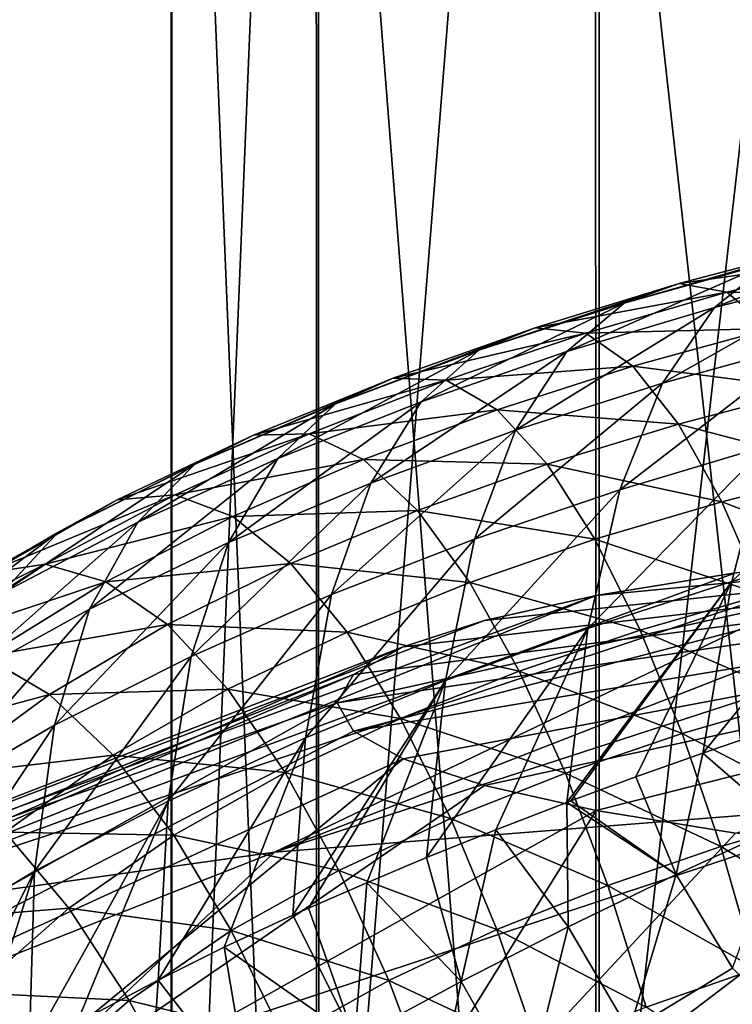
# Model space of a CAD drawing. Units: millimetres. Extents: x -110 to 111, y -283 to 1265.
# Drawn here: x -9 to -5, y -76 to -72 of the extents above; entities that cross this region are included whole.
import ezdxf

# ---------------------------------------------------------------- set-up
doc = ezdxf.new("R2010")
doc.units = ezdxf.units.MM
doc.header["$LTSCALE"] = 21.359881
for name, color, linetype in [('528', 7, 'CONTINUOUS'), ('695', 7, 'CONTINUOUS'), ('699', 7, 'CONTINUOUS'), ('709', 7, 'CONTINUOUS'), ('710', 7, 'CONTINUOUS'), ('711', 7, 'CONTINUOUS'), ('714', 7, 'CONTINUOUS'), ('715', 7, 'CONTINUOUS')]:
    doc.layers.add(name, color=color, linetype=linetype)

msp = doc.modelspace()

# ---------------------------------------------------------------- linework, layer by layer
at = {"layer": '528', "linetype": 'Continuous'}
for points in [[(-6.0355, -77.8825, -32.344), (-6.0374, -63.6086, -20.5004), (-4.3111, -62.8021, -21.7595), (-6.0355, -77.8825, -32.344)], [(-4.3097, -77.0293, -33.5726), (-6.0355, -77.8825, -32.344), (-4.3111, -62.8021, -21.7595), (-4.3097, -77.0293, -33.5726)], [(-7.2714, -78.9859, -30.7686), (-7.2737, -64.6489, -18.8834), (-6.0374, -63.6086, -20.5004), (-7.2714, -78.9859, -30.7686)], [(-6.0355, -77.8825, -32.344), (-7.2714, -78.9859, -30.7686), (-6.0374, -63.6086, -20.5004), (-6.0355, -77.8825, -32.344)], [(-7.9169, -80.2519, -28.976), (-7.9196, -65.8393, -17.0402), (-7.2737, -64.6489, -18.8834), (-7.9169, -80.2519, -28.976)], [(-7.2714, -78.9859, -30.7686), (-7.9169, -80.2519, -28.976), (-7.2737, -64.6489, -18.8834), (-7.2714, -78.9859, -30.7686)], [(-7.9199, -81.578, -27.112), (-7.9226, -67.0828, -15.1204), (-7.9196, -65.8393, -17.0402), (-7.9199, -81.578, -27.112)], [(-7.9169, -80.2519, -28.976), (-7.9199, -81.578, -27.112), (-7.9196, -65.8393, -17.0402), (-7.9169, -80.2519, -28.976)], [(-7.2799, -82.8556, -25.327), (-7.2825, -68.2777, -13.2792), (-7.9226, -67.0828, -15.1204), (-7.2799, -82.8556, -25.327)], [(-7.9199, -81.578, -27.112), (-7.2799, -82.8556, -25.327), (-7.9226, -67.0828, -15.1204), (-7.9199, -81.578, -27.112)], [(-6.049, -83.979, -23.7642), (-6.0512, -69.326, -11.6651), (-7.2825, -68.2777, -13.2792), (-6.049, -83.979, -23.7642)], [(-7.2799, -82.8556, -25.327), (-6.049, -83.979, -23.7642), (-7.2825, -68.2777, -13.2792), (-7.2799, -82.8556, -25.327)], [(-4.3271, -84.855, -22.5489), (-4.3286, -70.142, -10.4086), (-6.0512, -69.326, -11.6651), (-4.3271, -84.855, -22.5489)], [(-6.049, -83.979, -23.7642), (-4.3271, -84.855, -22.5489), (-6.0512, -69.326, -11.6651), (-6.049, -83.979, -23.7642)]]:
    msp.add_3dface(points, dxfattribs=at)
at = {"layer": '695', "linetype": 'Continuous'}
for points in [[(-5.2761, -72.9726, 74.977), (-5.5273, -73.1743, 77.3045), (-4.6204, -72.8151, 75.0349), (-5.2761, -72.9726, 74.977)], [(-4.6204, -72.8151, 75.0349), (-5.5273, -73.1743, 77.3045), (-4.8693, -73.0058, 77.3587), (-4.6204, -72.8151, 75.0349)], [(-5.6823, -73.0687, 72.6091), (-5.9252, -73.1545, 74.9167), (-5.0403, -72.8989, 72.6688), (-5.6823, -73.0687, 72.6091)], [(-5.0403, -72.8989, 72.6688), (-5.9252, -73.1545, 74.9167), (-5.2761, -72.9726, 74.977), (-5.0403, -72.8989, 72.6688)], [(-4.8434, -72.9493, 70.3814), (-5.6823, -73.0687, 72.6091), (-5.0403, -72.8989, 72.6688), (-4.8434, -72.9493, 70.3814)], [(-5.9252, -73.1545, 74.9167), (-6.1779, -73.3683, 77.247), (-5.2761, -72.9726, 74.977), (-5.9252, -73.1545, 74.9167)], [(-5.2761, -72.9726, 74.977), (-6.1779, -73.3683, 77.247), (-5.5273, -73.1743, 77.3045), (-5.2761, -72.9726, 74.977)], [(-5.4722, -73.1068, 70.3264), (-5.6823, -73.0687, 72.6091), (-4.8434, -72.9493, 70.3814), (-5.4722, -73.1068, 70.3264)], [(-4.6709, -73.1214, 68.0973), (-5.4722, -73.1068, 70.3264), (-4.8434, -72.9493, 70.3814), (-4.6709, -73.1214, 68.0973)], [(-5.5273, -73.1743, 77.3045), (-5.7563, -73.5081, 79.6281), (-4.8693, -73.0058, 77.3587), (-5.5273, -73.1743, 77.3045)], [(-4.8693, -73.0058, 77.3587), (-5.7563, -73.5081, 79.6281), (-5.1006, -73.3275, 79.6787), (-4.8693, -73.0058, 77.3587)], [(-6.3173, -73.2633, 72.5475), (-6.5663, -73.3624, 74.8537), (-5.6823, -73.0687, 72.6091), (-6.3173, -73.2633, 72.5475)], [(-5.6823, -73.0687, 72.6091), (-6.5663, -73.3624, 74.8537), (-5.9252, -73.1545, 74.9167), (-5.6823, -73.0687, 72.6091)], [(-5.4722, -73.1068, 70.3264), (-6.3173, -73.2633, 72.5475), (-5.6823, -73.0687, 72.6091), (-5.4722, -73.1068, 70.3264)], [(-6.0946, -73.2878, 70.27), (-6.3173, -73.2633, 72.5475), (-5.4722, -73.1068, 70.3264), (-6.0946, -73.2878, 70.27)], [(-5.2816, -73.2662, 68.0468), (-6.0946, -73.2878, 70.27), (-5.4722, -73.1068, 70.3264), (-5.2816, -73.2662, 68.0468)], [(-5.2816, -73.2662, 68.0468), (-5.4722, -73.1068, 70.3264), (-4.6709, -73.1214, 68.0973), (-5.2816, -73.2662, 68.0468)], [(-6.5663, -73.3624, 74.8537), (-6.8196, -73.5894, 77.186), (-5.9252, -73.1545, 74.9167), (-6.5663, -73.3624, 74.8537)], [(-5.9252, -73.1545, 74.9167), (-6.8196, -73.5894, 77.186), (-6.1779, -73.3683, 77.247), (-5.9252, -73.1545, 74.9167)], [(-6.1779, -73.3683, 77.247), (-6.4039, -73.7145, 79.5732), (-5.5273, -73.1743, 77.3045), (-6.1779, -73.3683, 77.247)], [(-5.5273, -73.1743, 77.3045), (-6.4039, -73.7145, 79.5732), (-5.7563, -73.5081, 79.6281), (-5.5273, -73.1743, 77.3045)], [(-6.9435, -73.485, 72.4838), (-7.1978, -73.5984, 74.7879), (-6.3173, -73.2633, 72.5475), (-6.9435, -73.485, 72.4838)], [(-6.3173, -73.2633, 72.5475), (-7.1978, -73.5984, 74.7879), (-6.5663, -73.3624, 74.8537), (-6.3173, -73.2633, 72.5475)], [(-6.0946, -73.2878, 70.27), (-6.9435, -73.485, 72.4838), (-6.3173, -73.2633, 72.5475), (-6.0946, -73.2878, 70.27)], [(-6.7093, -73.4949, 70.2121), (-6.9435, -73.485, 72.4838), (-6.0946, -73.2878, 70.27), (-6.7093, -73.4949, 70.2121)], [(-5.8867, -73.4332, 67.9953), (-6.7093, -73.4949, 70.2121), (-6.0946, -73.2878, 70.27), (-5.8867, -73.4332, 67.9953)], [(-5.8867, -73.4332, 67.9953), (-6.0946, -73.2878, 70.27), (-5.2816, -73.2662, 68.0468), (-5.8867, -73.4332, 67.9953)], [(-5.1015, -73.5342, 65.7665), (-5.8867, -73.4332, 67.9953), (-5.2816, -73.2662, 68.0468), (-5.1015, -73.5342, 65.7665)], [(-5.7563, -73.5081, 79.6281), (-5.9447, -73.9771, 81.9092), (-5.1006, -73.3275, 79.6787), (-5.7563, -73.5081, 79.6281)], [(-5.1006, -73.3275, 79.6787), (-5.9447, -73.9771, 81.9092), (-5.2965, -73.7837, 81.9609), (-5.1006, -73.3275, 79.6787)], [(-7.1978, -73.5984, 74.7879), (-7.4507, -73.8393, 77.1211), (-6.5663, -73.3624, 74.8537), (-7.1978, -73.5984, 74.7879)], [(-6.5663, -73.3624, 74.8537), (-7.4507, -73.8393, 77.1211), (-6.8196, -73.5894, 77.186), (-6.5663, -73.3624, 74.8537)], [(-6.8196, -73.5894, 77.186), (-7.042, -73.948, 79.5137), (-6.1779, -73.3683, 77.247), (-6.8196, -73.5894, 77.186)], [(-6.1779, -73.3683, 77.247), (-7.042, -73.948, 79.5137), (-6.4039, -73.7145, 79.5732), (-6.1779, -73.3683, 77.247)], [(-6.4848, -73.6251, 67.9429), (-6.7093, -73.4949, 70.2121), (-5.8867, -73.4332, 67.9953), (-6.4848, -73.6251, 67.9429)], [(-5.6863, -73.6879, 65.7187), (-6.4848, -73.6251, 67.9429), (-5.8867, -73.4332, 67.9953), (-5.6863, -73.6879, 65.7187)], [(-5.6863, -73.6879, 65.7187), (-5.8867, -73.4332, 67.9953), (-5.1015, -73.5342, 65.7665), (-5.6863, -73.6879, 65.7187)], [(-7.5587, -73.7368, 72.4181), (-7.8171, -73.8652, 74.7192), (-6.9435, -73.485, 72.4838), (-7.5587, -73.7368, 72.4181)], [(-6.9435, -73.485, 72.4838), (-7.8171, -73.8652, 74.7192), (-7.1978, -73.5984, 74.7879), (-6.9435, -73.485, 72.4838)], [(-6.7093, -73.4949, 70.2121), (-7.5587, -73.7368, 72.4181), (-6.9435, -73.485, 72.4838), (-6.7093, -73.4949, 70.2121)], [(-7.3139, -73.731, 70.1527), (-7.5587, -73.7368, 72.4181), (-6.7093, -73.4949, 70.2121), (-7.3139, -73.731, 70.1527)], [(-6.4848, -73.6251, 67.9429), (-7.3139, -73.731, 70.1527), (-6.7093, -73.4949, 70.2121), (-6.4848, -73.6251, 67.9429)], [(-6.4039, -73.7145, 79.5732), (-6.5847, -74.1953, 81.8525), (-5.7563, -73.5081, 79.6281), (-6.4039, -73.7145, 79.5732)], [(-5.7563, -73.5081, 79.6281), (-6.5847, -74.1953, 81.8525), (-5.9447, -73.9771, 81.9092), (-5.7563, -73.5081, 79.6281)], [(-4.9312, -73.887, 63.5036), (-5.6863, -73.6879, 65.7187), (-5.1015, -73.5342, 65.7665), (-4.9312, -73.887, 63.5036)], [(-7.8171, -73.8652, 74.7192), (-8.0687, -74.1202, 77.0519), (-7.1978, -73.5984, 74.7879), (-7.8171, -73.8652, 74.7192)], [(-7.1978, -73.5984, 74.7879), (-8.0687, -74.1202, 77.0519), (-7.4507, -73.8393, 77.1211), (-7.1978, -73.5984, 74.7879)], [(-7.4507, -73.8393, 77.1211), (-7.6686, -74.2105, 79.449), (-6.8196, -73.5894, 77.186), (-7.4507, -73.8393, 77.1211)], [(-6.8196, -73.5894, 77.186), (-7.6686, -74.2105, 79.449), (-7.042, -73.948, 79.5137), (-6.8196, -73.5894, 77.186)], [(-7.074, -73.8448, 67.8897), (-7.3139, -73.731, 70.1527), (-6.4848, -73.6251, 67.9429), (-7.074, -73.8448, 67.8897)], [(-6.2651, -73.865, 65.6706), (-7.074, -73.8448, 67.8897), (-6.4848, -73.6251, 67.9429), (-6.2651, -73.865, 65.6706)], [(-6.2651, -73.865, 65.6706), (-6.4848, -73.6251, 67.9429), (-5.6863, -73.6879, 65.7187), (-6.2651, -73.865, 65.6706)], [(-5.2965, -73.7837, 81.9609), (-5.4512, -74.382, 84.1895), (-4.6408, -73.6144, 82.0078), (-5.2965, -73.7837, 81.9609)], [(-4.6408, -73.6144, 82.0078), (-5.4512, -74.382, 84.1895), (-4.8092, -74.1967, 84.2429), (-4.6408, -73.6144, 82.0078)], [(-7.042, -73.948, 79.5137), (-7.2147, -74.4395, 81.7902), (-6.4039, -73.7145, 79.5732), (-7.042, -73.948, 79.5137)], [(-6.4039, -73.7145, 79.5732), (-7.2147, -74.4395, 81.7902), (-6.5847, -74.1953, 81.8525), (-6.4039, -73.7145, 79.5732)], [(-5.4954, -74.0302, 63.4604), (-6.2651, -73.865, 65.6706), (-5.6863, -73.6879, 65.7187), (-5.4954, -74.0302, 63.4604)], [(-5.4954, -74.0302, 63.4604), (-5.6863, -73.6879, 65.7187), (-4.9312, -73.887, 63.5036), (-5.4954, -74.0302, 63.4604)], [(-8.1587, -74.0223, 72.3504), (-8.4202, -74.1661, 74.6473), (-7.5587, -73.7368, 72.4181), (-8.1587, -74.0223, 72.3504)], [(-7.5587, -73.7368, 72.4181), (-8.4202, -74.1661, 74.6473), (-7.8171, -73.8652, 74.7192), (-7.5587, -73.7368, 72.4181)], [(-7.9045, -73.9998, 70.0921), (-8.1587, -74.0223, 72.3504), (-7.3139, -73.731, 70.1527), (-7.9045, -73.9998, 70.0921)], [(-7.3139, -73.731, 70.1527), (-8.1587, -74.0223, 72.3504), (-7.5587, -73.7368, 72.4181), (-7.3139, -73.731, 70.1527)], [(-7.074, -73.8448, 67.8897), (-7.9045, -73.9998, 70.0921), (-7.3139, -73.731, 70.1527), (-7.074, -73.8448, 67.8897)], [(-5.9447, -73.9771, 81.9092), (-6.0858, -74.5894, 84.1308), (-5.2965, -73.7837, 81.9609), (-5.9447, -73.9771, 81.9092)], [(-5.2965, -73.7837, 81.9609), (-6.0858, -74.5894, 84.1308), (-5.4512, -74.382, 84.1895), (-5.2965, -73.7837, 81.9609)], [(-8.0687, -74.1202, 77.0519), (-8.2811, -74.5041, 79.3785), (-7.4507, -73.8393, 77.1211), (-8.0687, -74.1202, 77.0519)], [(-7.4507, -73.8393, 77.1211), (-8.2811, -74.5041, 79.3785), (-7.6686, -74.2105, 79.449), (-7.4507, -73.8393, 77.1211)], [(-7.6502, -74.096, 67.8359), (-7.9045, -73.9998, 70.0921), (-7.074, -73.8448, 67.8897), (-7.6502, -74.096, 67.8359)], [(-6.8357, -74.0687, 65.6224), (-7.6502, -74.096, 67.8359), (-7.074, -73.8448, 67.8897), (-6.8357, -74.0687, 65.6224)], [(-6.8357, -74.0687, 65.6224), (-7.074, -73.8448, 67.8897), (-6.2651, -73.865, 65.6706), (-6.8357, -74.0687, 65.6224)], [(-8.4202, -74.1661, 74.6473), (-8.6694, -74.4352, 76.9781), (-7.8171, -73.8652, 74.7192), (-8.4202, -74.1661, 74.6473)], [(-7.8171, -73.8652, 74.7192), (-8.6694, -74.4352, 76.9781), (-8.0687, -74.1202, 77.0519), (-7.8171, -73.8652, 74.7192)], [(-6.0541, -74.1955, 63.4178), (-6.8357, -74.0687, 65.6224), (-6.2651, -73.865, 65.6706), (-6.0541, -74.1955, 63.4178)], [(-6.0541, -74.1955, 63.4178), (-6.2651, -73.865, 65.6706), (-5.4954, -74.0302, 63.4604), (-6.0541, -74.1955, 63.4178)], [(-4.7711, -74.3038, 61.2627), (-5.4954, -74.0302, 63.4604), (-4.9312, -73.887, 63.5036), (-4.7711, -74.3038, 61.2627)], [(-7.6686, -74.2105, 79.449), (-7.8328, -74.7121, 81.7216), (-7.042, -73.948, 79.5137), (-7.6686, -74.2105, 79.449)], [(-7.042, -73.948, 79.5137), (-7.8328, -74.7121, 81.7216), (-7.2147, -74.4395, 81.7902), (-7.042, -73.948, 79.5137)], [(-6.5847, -74.1953, 81.8525), (-6.7125, -74.8184, 84.067), (-5.9447, -73.9771, 81.9092), (-6.5847, -74.1953, 81.8525)], [(-5.9447, -73.9771, 81.9092), (-6.7125, -74.8184, 84.067), (-6.0858, -74.5894, 84.1308), (-5.9447, -73.9771, 81.9092)], [(-8.7387, -74.3453, 72.2807), (-9.0023, -74.5047, 74.5722), (-8.1587, -74.0223, 72.3504), (-8.7387, -74.3453, 72.2807)], [(-8.1587, -74.0223, 72.3504), (-9.0023, -74.5047, 74.5722), (-8.4202, -74.1661, 74.6473), (-8.1587, -74.0223, 72.3504)], [(-8.4763, -74.3056, 70.0303), (-8.7387, -74.3453, 72.2807), (-7.9045, -73.9998, 70.0921), (-8.4763, -74.3056, 70.0303)], [(-7.9045, -73.9998, 70.0921), (-8.7387, -74.3453, 72.2807), (-8.1587, -74.0223, 72.3504), (-7.9045, -73.9998, 70.0921)], [(-7.6502, -74.096, 67.8359), (-8.4763, -74.3056, 70.0303), (-7.9045, -73.9998, 70.0921), (-7.6502, -74.096, 67.8359)], [(-5.3156, -74.4399, 61.2258), (-6.0541, -74.1955, 63.4178), (-5.4954, -74.0302, 63.4604), (-5.3156, -74.4399, 61.2258)], [(-5.3156, -74.4399, 61.2258), (-5.4954, -74.0302, 63.4604), (-4.7711, -74.3038, 61.2627), (-5.3156, -74.4399, 61.2258)], [(-7.3946, -74.3025, 65.5744), (-7.6502, -74.096, 67.8359), (-6.8357, -74.0687, 65.6224), (-7.3946, -74.3025, 65.5744)], [(-6.6055, -74.3858, 63.3762), (-7.3946, -74.3025, 65.5744), (-6.8357, -74.0687, 65.6224), (-6.6055, -74.3858, 63.3762)], [(-6.6055, -74.3858, 63.3762), (-6.8357, -74.0687, 65.6224), (-6.0541, -74.1955, 63.4178), (-6.6055, -74.3858, 63.3762)], [(-8.6694, -74.4352, 76.9781), (-8.8753, -74.8315, 79.3016), (-8.0687, -74.1202, 77.0519), (-8.6694, -74.4352, 76.9781)], [(-8.0687, -74.1202, 77.0519), (-8.8753, -74.8315, 79.3016), (-8.2811, -74.5041, 79.3785), (-8.0687, -74.1202, 77.0519)], [(-8.2089, -74.383, 67.7816), (-8.4763, -74.3056, 70.0303), (-7.6502, -74.096, 67.8359), (-8.2089, -74.383, 67.7816)], [(-7.3946, -74.3025, 65.5744), (-8.2089, -74.383, 67.7816), (-7.6502, -74.096, 67.8359), (-7.3946, -74.3025, 65.5744)], [(-9.0023, -74.5047, 74.5722), (-9.2479, -74.7878, 76.8992), (-8.4202, -74.1661, 74.6473), (-9.0023, -74.5047, 74.5722)], [(-8.4202, -74.1661, 74.6473), (-9.2479, -74.7878, 76.8992), (-8.6694, -74.4352, 76.9781), (-8.4202, -74.1661, 74.6473)], [(-7.2147, -74.4395, 81.7902), (-7.3296, -75.0708, 83.9972), (-6.5847, -74.1953, 81.8525), (-7.2147, -74.4395, 81.7902)], [(-6.5847, -74.1953, 81.8525), (-7.3296, -75.0708, 83.9972), (-6.7125, -74.8184, 84.067), (-6.5847, -74.1953, 81.8525)], [(-5.8549, -74.597, 61.1906), (-6.6055, -74.3858, 63.3762), (-6.0541, -74.1955, 63.4178), (-5.8549, -74.597, 61.1906)], [(-5.8549, -74.597, 61.1906), (-6.0541, -74.1955, 63.4178), (-5.3156, -74.4399, 61.2258), (-5.8549, -74.597, 61.1906)], [(-5.4512, -74.382, 84.1895), (-5.579, -75.1378, 86.3556), (-4.8092, -74.1967, 84.2429), (-5.4512, -74.382, 84.1895)], [(-5.579, -75.1378, 86.3556), (-5.2668, -75.0319, 86.3897), (-4.8092, -74.1967, 84.2429), (-5.579, -75.1378, 86.3556)], [(-8.2811, -74.5041, 79.3785), (-8.4359, -75.0153, 81.6457), (-7.6686, -74.2105, 79.449), (-8.2811, -74.5041, 79.3785)], [(-7.6686, -74.2105, 79.449), (-8.4359, -75.0153, 81.6457), (-7.8328, -74.7121, 81.7216), (-7.6686, -74.2105, 79.449)], [(-9.022, -74.6547, 69.9676), (-9.2913, -74.7123, 72.2092), (-8.4763, -74.3056, 70.0303), (-9.022, -74.6547, 69.9676)], [(-8.4763, -74.3056, 70.0303), (-9.2913, -74.7123, 72.2092), (-8.7387, -74.3453, 72.2807), (-8.4763, -74.3056, 70.0303)], [(-8.2089, -74.383, 67.7816), (-9.022, -74.6547, 69.9676), (-8.4763, -74.3056, 70.0303), (-8.2089, -74.383, 67.7816)], [(-7.9373, -74.5707, 65.5269), (-8.2089, -74.383, 67.7816), (-7.3946, -74.3025, 65.5744), (-7.9373, -74.5707, 65.5269)], [(-7.1461, -74.6048, 63.3359), (-7.9373, -74.5707, 65.5269), (-7.3946, -74.3025, 65.5744), (-7.1461, -74.6048, 63.3359)], [(-7.1461, -74.6048, 63.3359), (-7.3946, -74.3025, 65.5744), (-6.6055, -74.3858, 63.3762), (-7.1461, -74.6048, 63.3359)], [(-8.7432, -74.7125, 67.7271), (-9.022, -74.6547, 69.9676), (-8.2089, -74.383, 67.7816), (-8.7432, -74.7125, 67.7271)], [(-7.9373, -74.5707, 65.5269), (-8.7432, -74.7125, 67.7271), (-8.2089, -74.383, 67.7816), (-7.9373, -74.5707, 65.5269)], [(-6.3875, -74.7776, 61.1574), (-7.1461, -74.6048, 63.3359), (-6.6055, -74.3858, 63.3762), (-6.3875, -74.7776, 61.1574)], [(-6.3875, -74.7776, 61.1574), (-6.6055, -74.3858, 63.3762), (-5.8549, -74.597, 61.1906), (-6.3875, -74.7776, 61.1574)], [(-6.0858, -74.5894, 84.1308), (-6.1774, -75.3552, 86.286), (-5.4512, -74.382, 84.1895), (-6.0858, -74.5894, 84.1308)], [(-6.1774, -75.3552, 86.286), (-6.1608, -75.349, 86.288), (-5.4512, -74.382, 84.1895), (-6.1774, -75.3552, 86.286)], [(-5.4512, -74.382, 84.1895), (-6.1608, -75.349, 86.288), (-5.8739, -75.2427, 86.3219), (-5.4512, -74.382, 84.1895)], [(-5.579, -75.1378, 86.3556), (-5.4512, -74.382, 84.1895), (-5.8739, -75.2427, 86.3219), (-5.579, -75.1378, 86.3556)], [(-7.8328, -74.7121, 81.7216), (-7.9346, -75.35, 83.9204), (-7.2147, -74.4395, 81.7902), (-7.8328, -74.7121, 81.7216)], [(-7.2147, -74.4395, 81.7902), (-7.9346, -75.35, 83.9204), (-7.3296, -75.0708, 83.9972), (-7.2147, -74.4395, 81.7902)], [(-5.1479, -74.8998, 59.009), (-5.8549, -74.597, 61.1906), (-5.3156, -74.4399, 61.2258), (-5.1479, -74.8998, 59.009)], [(-8.8753, -74.8315, 79.3016), (-9.0198, -75.3522, 81.5618), (-8.2811, -74.5041, 79.3785), (-8.8753, -74.8315, 79.3016)], [(-8.2811, -74.5041, 79.3785), (-9.0198, -75.3522, 81.5618), (-8.4359, -75.0153, 81.6457), (-8.2811, -74.5041, 79.3785)], [(-8.4572, -74.8801, 65.4804), (-8.7432, -74.7125, 67.7271), (-7.9373, -74.5707, 65.5269), (-8.4572, -74.8801, 65.4804)], [(-7.672, -74.8565, 63.2974), (-8.4572, -74.8801, 65.4804), (-7.9373, -74.5707, 65.5269), (-7.672, -74.8565, 63.2974)], [(-7.672, -74.8565, 63.2974), (-7.9373, -74.5707, 65.5269), (-7.1461, -74.6048, 63.3359), (-7.672, -74.8565, 63.2974)], [(-6.7125, -74.8184, 84.067), (-6.7956, -75.5988, 86.2089), (-6.0858, -74.5894, 84.1308), (-6.7125, -74.8184, 84.067)], [(-6.7956, -75.5988, 86.2089), (-6.4906, -75.4762, 86.2476), (-6.0858, -74.5894, 84.1308), (-6.7956, -75.5988, 86.2089)], [(-6.0858, -74.5894, 84.1308), (-6.4906, -75.4762, 86.2476), (-6.1774, -75.3552, 86.286), (-6.0858, -74.5894, 84.1308)], [(-5.6692, -75.0516, 58.982), (-6.3875, -74.7776, 61.1574), (-5.8549, -74.597, 61.1906), (-5.6692, -75.0516, 58.982)], [(-5.6692, -75.0516, 58.982), (-5.8549, -74.597, 61.1906), (-5.1479, -74.8998, 59.009), (-5.6692, -75.0516, 58.982)], [(-6.9102, -74.9853, 61.127), (-7.672, -74.8565, 63.2974), (-7.1461, -74.6048, 63.3359), (-6.9102, -74.9853, 61.127)], [(-6.9102, -74.9853, 61.127), (-7.1461, -74.6048, 63.3359), (-6.3875, -74.7776, 61.1574), (-6.9102, -74.9853, 61.127)], [(-8.4572, -74.8801, 65.4804), (-9.2445, -75.0924, 67.6729), (-8.7432, -74.7125, 67.7271), (-8.4572, -74.8801, 65.4804)], [(-8.4359, -75.0153, 81.6457), (-8.524, -75.6592, 83.8353), (-7.8328, -74.7121, 81.7216), (-8.4359, -75.0153, 81.6457)], [(-7.8328, -74.7121, 81.7216), (-8.524, -75.6592, 83.8353), (-7.9346, -75.35, 83.9204), (-7.8328, -74.7121, 81.7216)], [(-6.184, -75.2259, 58.9581), (-6.9102, -74.9853, 61.127), (-6.3875, -74.7776, 61.1574), (-6.184, -75.2259, 58.9581)], [(-6.184, -75.2259, 58.9581), (-6.3875, -74.7776, 61.1574), (-5.6692, -75.0516, 58.982), (-6.184, -75.2259, 58.9581)], [(-8.1768, -75.1477, 63.2616), (-8.4572, -74.8801, 65.4804), (-7.672, -74.8565, 63.2974), (-8.1768, -75.1477, 63.2616)], [(-7.4194, -75.2241, 61.1001), (-8.1768, -75.1477, 63.2616), (-7.672, -74.8565, 63.2974), (-7.4194, -75.2241, 61.1001)], [(-7.4194, -75.2241, 61.1001), (-7.672, -74.8565, 63.2974), (-6.9102, -74.9853, 61.127), (-7.4194, -75.2241, 61.1001)], [(-7.3296, -75.0708, 83.9972), (-7.3849, -75.8528, 86.1292), (-6.7125, -74.8184, 84.067), (-7.3296, -75.0708, 83.9972)], [(-7.3849, -75.8528, 86.1292), (-7.3158, -75.8217, 86.1389), (-6.7125, -74.8184, 84.067), (-7.3849, -75.8528, 86.1292)], [(-6.7125, -74.8184, 84.067), (-7.3158, -75.8217, 86.1389), (-7.0594, -75.7094, 86.1741), (-6.7125, -74.8184, 84.067)], [(-6.7956, -75.5988, 86.2089), (-6.7125, -74.8184, 84.067), (-7.0594, -75.7094, 86.1741), (-6.7956, -75.5988, 86.2089)], [(-8.9463, -75.2388, 65.4354), (-9.2445, -75.0924, 67.6729), (-8.4572, -74.8801, 65.4804), (-8.9463, -75.2388, 65.4354)], [(-8.1768, -75.1477, 63.2616), (-8.9463, -75.2388, 65.4354), (-8.4572, -74.8801, 65.4804), (-8.1768, -75.1477, 63.2616)], [(-4.9941, -75.4012, 56.8085), (-5.6692, -75.0516, 58.982), (-5.1479, -74.8998, 59.009), (-4.9941, -75.4012, 56.8085)], [(-6.6895, -75.4258, 58.9383), (-7.4194, -75.2241, 61.1001), (-6.9102, -74.9853, 61.127), (-6.6895, -75.4258, 58.9383)], [(-6.6895, -75.4258, 58.9383), (-6.9102, -74.9853, 61.127), (-6.184, -75.2259, 58.9581), (-6.6895, -75.4258, 58.9383)], [(-9.0198, -75.3522, 81.5618), (-9.0931, -76.0017, 83.7407), (-8.4359, -75.0153, 81.6457), (-9.0198, -75.3522, 81.5618)], [(-8.4359, -75.0153, 81.6457), (-9.0931, -76.0017, 83.7407), (-8.524, -75.6592, 83.8353), (-8.4359, -75.0153, 81.6457)], [(-7.9346, -75.35, 83.9204), (-7.9792, -76.1387, 86.0401), (-7.3296, -75.0708, 83.9972), (-7.9346, -75.35, 83.9204)], [(-7.9792, -76.1387, 86.0401), (-7.6876, -75.9941, 86.0851), (-7.3296, -75.0708, 83.9972), (-7.9792, -76.1387, 86.0401)], [(-7.3296, -75.0708, 83.9972), (-7.6876, -75.9941, 86.0851), (-7.3849, -75.8528, 86.1292), (-7.3296, -75.0708, 83.9972)], [(-5.4986, -75.5503, 56.7893), (-6.184, -75.2259, 58.9581), (-5.6692, -75.0516, 58.982), (-5.4986, -75.5503, 56.7893)], [(-5.4986, -75.5503, 56.7893), (-5.6692, -75.0516, 58.982), (-4.9941, -75.4012, 56.8085), (-5.4986, -75.5503, 56.7893)], [(-8.6529, -75.4865, 63.2293), (-8.9463, -75.2388, 65.4354), (-8.1768, -75.1477, 63.2616), (-8.6529, -75.4865, 63.2293)], [(-7.9091, -75.5004, 61.0778), (-8.6529, -75.4865, 63.2293), (-8.1768, -75.1477, 63.2616), (-7.9091, -75.5004, 61.0778)], [(-7.9091, -75.5004, 61.0778), (-8.1768, -75.1477, 63.2616), (-7.4194, -75.2241, 61.1001), (-7.9091, -75.5004, 61.0778)], [(-7.1824, -75.6552, 58.9233), (-7.9091, -75.5004, 61.0778), (-7.4194, -75.2241, 61.1001), (-7.1824, -75.6552, 58.9233)], [(-7.1824, -75.6552, 58.9233), (-7.4194, -75.2241, 61.1001), (-6.6895, -75.4258, 58.9383), (-7.1824, -75.6552, 58.9233)], [(-5.9968, -75.721, 56.7741), (-6.6895, -75.4258, 58.9383), (-6.184, -75.2259, 58.9581), (-5.9968, -75.721, 56.7741)], [(-5.9968, -75.721, 56.7741), (-6.184, -75.2259, 58.9581), (-5.4986, -75.5503, 56.7893), (-5.9968, -75.721, 56.7741)], [(-8.524, -75.6592, 83.8353), (-8.5468, -76.4485, 85.9438), (-7.9346, -75.35, 83.9204), (-8.524, -75.6592, 83.8353)], [(-8.5468, -76.4485, 85.9438), (-8.3368, -76.329, 85.9809), (-7.9346, -75.35, 83.9204), (-8.5468, -76.4485, 85.9438)], [(-7.9346, -75.35, 83.9204), (-8.3368, -76.329, 85.9809), (-7.9792, -76.1387, 86.0401), (-7.9346, -75.35, 83.9204)], [(-4.856, -75.9405, 54.624), (-5.4986, -75.5503, 56.7893), (-4.9941, -75.4012, 56.8085), (-4.856, -75.9405, 54.624)], [(-6.4859, -75.9163, 56.7636), (-7.1824, -75.6552, 58.9233), (-6.6895, -75.4258, 58.9383), (-6.4859, -75.9163, 56.7636)], [(-6.4859, -75.9163, 56.7636), (-6.6895, -75.4258, 58.9383), (-5.9968, -75.721, 56.7741), (-6.4859, -75.9163, 56.7636)], [(-8.3722, -75.822, 61.0615), (-9.0875, -75.8792, 63.2019), (-8.6529, -75.4865, 63.2293), (-8.3722, -75.822, 61.0615)], [(-8.3722, -75.822, 61.0615), (-8.6529, -75.4865, 63.2293), (-7.9091, -75.5004, 61.0778), (-8.3722, -75.822, 61.0615)], [(-7.6569, -75.9202, 58.9148), (-8.3722, -75.822, 61.0615), (-7.9091, -75.5004, 61.0778), (-7.6569, -75.9202, 58.9148)], [(-7.6569, -75.9202, 58.9148), (-7.9091, -75.5004, 61.0778), (-7.1824, -75.6552, 58.9233), (-7.6569, -75.9202, 58.9148)], [(-5.3452, -76.0884, 54.6117), (-5.9968, -75.721, 56.7741), (-5.4986, -75.5503, 56.7893), (-5.3452, -76.0884, 54.6117)], [(-5.3452, -76.0884, 54.6117), (-5.4986, -75.5503, 56.7893), (-4.856, -75.9405, 54.624), (-5.3452, -76.0884, 54.6117)], [(-9.0931, -76.0017, 83.7407), (-9.0938, -76.7914, 85.8373), (-8.524, -75.6592, 83.8353), (-9.0931, -76.0017, 83.7407)], [(-9.0938, -76.7914, 85.8373), (-8.8273, -76.6182, 85.8911), (-8.524, -75.6592, 83.8353), (-9.0938, -76.7914, 85.8373)], [(-8.524, -75.6592, 83.8353), (-8.8273, -76.6182, 85.8911), (-8.5468, -76.4485, 85.9438), (-8.524, -75.6592, 83.8353)], [(-6.9626, -76.1399, 56.759), (-7.6569, -75.9202, 58.9148), (-7.1824, -75.6552, 58.9233), (-6.9626, -76.1399, 56.759)], [(-6.9626, -76.1399, 56.759), (-7.1824, -75.6552, 58.9233), (-6.4859, -75.9163, 56.7636), (-6.9626, -76.1399, 56.759)], [(-5.8279, -76.2576, 54.6034), (-6.4859, -75.9163, 56.7636), (-5.9968, -75.721, 56.7741), (-5.8279, -76.2576, 54.6034)], [(-5.8279, -76.2576, 54.6034), (-5.9968, -75.721, 56.7741), (-5.3452, -76.0884, 54.6117), (-5.8279, -76.2576, 54.6034)], [(-8.7964, -76.1952, 61.053), (-9.0875, -75.8792, 63.2019), (-8.3722, -75.822, 61.0615), (-8.7964, -76.1952, 61.053)], [(-8.1065, -76.2281, 58.9145), (-8.7964, -76.1952, 61.053), (-8.3722, -75.822, 61.0615), (-8.1065, -76.2281, 58.9145)], [(-8.1065, -76.2281, 58.9145), (-8.3722, -75.822, 61.0615), (-7.6569, -75.9202, 58.9148), (-8.1065, -76.2281, 58.9145)], [(-7.4218, -76.3975, 56.7619), (-8.1065, -76.2281, 58.9145), (-7.6569, -75.9202, 58.9148), (-7.4218, -76.3975, 56.7619)], [(-7.4218, -76.3975, 56.7619), (-7.6569, -75.9202, 58.9148), (-6.9626, -76.1399, 56.759), (-7.4218, -76.3975, 56.7619)], [(-6.3014, -76.4509, 54.6001), (-6.9626, -76.1399, 56.759), (-6.4859, -75.9163, 56.7636), (-6.3014, -76.4509, 54.6001)], [(-6.3014, -76.4509, 54.6001), (-6.4859, -75.9163, 56.7636), (-5.8279, -76.2576, 54.6034), (-6.3014, -76.4509, 54.6001)], [(-5.2121, -76.6643, 52.4477), (-5.8279, -76.2576, 54.6034), (-5.3452, -76.0884, 54.6117), (-5.2121, -76.6643, 52.4477)], [(-6.7626, -76.6717, 54.6029), (-7.4218, -76.3975, 56.7619), (-6.9626, -76.1399, 56.759), (-6.7626, -76.6717, 54.6029)], [(-6.7626, -76.6717, 54.6029), (-6.9626, -76.1399, 56.759), (-6.3014, -76.4509, 54.6001), (-6.7626, -76.6717, 54.6029)], [(-8.5194, -76.585, 58.9244), (-9.16, -76.6237, 61.0548), (-8.7964, -76.1952, 61.053), (-8.5194, -76.585, 58.9244)], [(-8.5194, -76.585, 58.9244), (-8.7964, -76.1952, 61.053), (-8.1065, -76.2281, 58.9145), (-8.5194, -76.585, 58.9244)], [(-7.8569, -76.6958, 56.7743), (-8.5194, -76.585, 58.9244), (-8.1065, -76.2281, 58.9145), (-7.8569, -76.6958, 56.7743)], [(-7.8569, -76.6958, 56.7743), (-8.1065, -76.2281, 58.9145), (-7.4218, -76.3975, 56.7619), (-7.8569, -76.6958, 56.7743)]]:
    msp.add_3dface(points, dxfattribs=at)
at = {"layer": '699', "linetype": 'Continuous'}
for points in [[(-5.2668, -75.0319, 86.3897), (-5.579, -75.1378, 86.3556), (-5.2154, -75.453, 87.4651), (-5.2668, -75.0319, 86.3897)], [(-5.579, -75.1378, 86.3556), (-5.8739, -75.2427, 86.3219), (-5.6959, -75.6728, 87.5123), (-5.579, -75.1378, 86.3556)], [(-5.2154, -75.453, 87.4651), (-5.579, -75.1378, 86.3556), (-5.6959, -75.6728, 87.5123), (-5.2154, -75.453, 87.4651)], [(-5.8739, -75.2427, 86.3219), (-6.1608, -75.349, 86.288), (-5.6959, -75.6728, 87.5123), (-5.8739, -75.2427, 86.3219)], [(-6.1774, -75.3552, 86.286), (-6.4906, -75.4762, 86.2476), (-6.1718, -75.904, 87.5531), (-6.1774, -75.3552, 86.286)], [(-6.1608, -75.349, 86.288), (-6.1774, -75.3552, 86.286), (-5.6959, -75.6728, 87.5123), (-6.1608, -75.349, 86.288)], [(-5.6959, -75.6728, 87.5123), (-6.1774, -75.3552, 86.286), (-6.1718, -75.904, 87.5531), (-5.6959, -75.6728, 87.5123)], [(-5.2154, -75.453, 87.4651), (-5.6959, -75.6728, 87.5123), (-5.4473, -76.0864, 88.6212), (-5.2154, -75.453, 87.4651)], [(-6.4906, -75.4762, 86.2476), (-6.7956, -75.5988, 86.2089), (-6.6437, -76.1453, 87.5881), (-6.4906, -75.4762, 86.2476)], [(-6.1718, -75.904, 87.5531), (-6.4906, -75.4762, 86.2476), (-6.6437, -76.1453, 87.5881), (-6.1718, -75.904, 87.5531)], [(-6.7956, -75.5988, 86.2089), (-7.0594, -75.7094, 86.1741), (-6.6437, -76.1453, 87.5881), (-6.7956, -75.5988, 86.2089)], [(-5.6959, -75.6728, 87.5123), (-6.1718, -75.904, 87.5531), (-5.9037, -76.3621, 88.7557), (-5.6959, -75.6728, 87.5123)], [(-5.4473, -76.0864, 88.6212), (-5.6959, -75.6728, 87.5123), (-5.9037, -76.3621, 88.7557), (-5.4473, -76.0864, 88.6212)], [(-7.0594, -75.7094, 86.1741), (-7.3158, -75.8217, 86.1389), (-7.1116, -76.397, 87.6174), (-7.0594, -75.7094, 86.1741)], [(-6.6437, -76.1453, 87.5881), (-7.0594, -75.7094, 86.1741), (-7.1116, -76.397, 87.6174), (-6.6437, -76.1453, 87.5881)], [(-7.3849, -75.8528, 86.1292), (-7.6876, -75.9941, 86.0851), (-7.1116, -76.397, 87.6174), (-7.3849, -75.8528, 86.1292)], [(-7.3158, -75.8217, 86.1389), (-7.3849, -75.8528, 86.1292), (-7.1116, -76.397, 87.6174), (-7.3158, -75.8217, 86.1389)], [(-6.1718, -75.904, 87.5531), (-6.6437, -76.1453, 87.5881), (-6.3563, -76.6487, 88.8818), (-6.1718, -75.904, 87.5531)], [(-5.9037, -76.3621, 88.7557), (-6.1718, -75.904, 87.5531), (-6.3563, -76.6487, 88.8818), (-5.9037, -76.3621, 88.7557)], [(-7.6876, -75.9941, 86.0851), (-7.9792, -76.1387, 86.0401), (-7.5747, -76.6599, 87.6405), (-7.6876, -75.9941, 86.0851)], [(-7.1116, -76.397, 87.6174), (-7.6876, -75.9941, 86.0851), (-7.5747, -76.6599, 87.6405), (-7.1116, -76.397, 87.6174)], [(-5.4473, -76.0864, 88.6212), (-5.9037, -76.3621, 88.7557), (-5.0951, -76.4357, 89.6691), (-5.4473, -76.0864, 88.6212)], [(-7.9792, -76.1387, 86.0401), (-8.3368, -76.329, 85.9809), (-8.0308, -76.9357, 87.6565), (-7.9792, -76.1387, 86.0401)], [(-7.5747, -76.6599, 87.6405), (-7.9792, -76.1387, 86.0401), (-8.0308, -76.9357, 87.6565), (-7.5747, -76.6599, 87.6405)], [(-6.6437, -76.1453, 87.5881), (-7.1116, -76.397, 87.6174), (-6.8058, -76.9445, 89.0003), (-6.6437, -76.1453, 87.5881)], [(-6.3563, -76.6487, 88.8818), (-6.6437, -76.1453, 87.5881), (-6.8058, -76.9445, 89.0003), (-6.3563, -76.6487, 88.8818)]]:
    msp.add_3dface(points, dxfattribs=at)
at = {"layer": '709', "linetype": 'Continuous'}
for points in [[(-3.6347, -74.128, 13.0975), (-0.0007, -73.8644, 13.1298), (-7.1906, -74.917, 13.0006), (-3.6347, -74.128, 13.0975)], [(-7.1906, -74.917, 13.0006), (-0.0007, -73.8644, 13.1298), (-7.1174, -74.7923, 11.985), (-7.1906, -74.917, 13.0006)], [(-7.1174, -74.7923, 11.985), (-0.0007, -73.8644, 13.1298), (-6.8994, -74.6701, 10.99), (-7.1174, -74.7923, 11.985)], [(-6.8994, -74.6701, 10.99), (-0.0007, -73.8644, 13.1298), (-6.5409, -74.553, 10.036), (-6.8994, -74.6701, 10.99)], [(-6.5409, -74.553, 10.036), (-0.0007, -73.8644, 13.1298), (-6.0492, -74.4432, 9.1423), (-6.5409, -74.553, 10.036)], [(-6.0492, -74.4432, 9.1423), (-0.0007, -73.8644, 13.1298), (-5.4345, -74.3431, 8.3272), (-6.0492, -74.4432, 9.1423)]]:
    msp.add_3dface(points, dxfattribs=at)
at = {"layer": '710', "linetype": 'Continuous'}
for points in [[(-3.8878, -74.1796, 6.9971), (-2.9875, -74.1197, 6.5091), (-7.4659, -75.5742, 4.2396), (-3.8878, -74.1796, 6.9971)], [(-7.4659, -75.5742, 4.2396), (-2.9875, -74.1197, 6.5091), (-4.7362, -75.3603, 2.4985), (-7.4659, -75.5742, 4.2396)], [(-4.7091, -74.2546, 7.6073), (-3.8878, -74.1796, 6.9971), (-7.4659, -75.5742, 4.2396), (-4.7091, -74.2546, 7.6073)], [(-5.4345, -74.3431, 8.3272), (-4.7091, -74.2546, 7.6073), (-9.5908, -75.8732, 6.6736), (-5.4345, -74.3431, 8.3272)], [(-9.5908, -75.8732, 6.6736), (-4.7091, -74.2546, 7.6073), (-7.4659, -75.5742, 4.2396), (-9.5908, -75.8732, 6.6736)], [(-6.0492, -74.4432, 9.1423), (-5.4345, -74.3431, 8.3272), (-9.5908, -75.8732, 6.6736), (-6.0492, -74.4432, 9.1423)], [(-6.5409, -74.553, 10.036), (-6.0492, -74.4432, 9.1423), (-10.9387, -76.233, 9.6031), (-6.5409, -74.553, 10.036)], [(-10.9387, -76.233, 9.6031), (-6.0492, -74.4432, 9.1423), (-9.5908, -75.8732, 6.6736), (-10.9387, -76.233, 9.6031)], [(-6.8994, -74.6701, 10.99), (-6.5409, -74.553, 10.036), (-10.9387, -76.233, 9.6031), (-6.8994, -74.6701, 10.99)], [(-7.1174, -74.7923, 11.985), (-6.8994, -74.6701, 10.99), (-11.4005, -76.6245, 12.7909), (-7.1174, -74.7923, 11.985)], [(-11.4005, -76.6245, 12.7909), (-6.8994, -74.6701, 10.99), (-10.9387, -76.233, 9.6031), (-11.4005, -76.6245, 12.7909)], [(-9.3375, -75.6689, 12.9083), (-7.1174, -74.7923, 11.985), (-11.4005, -76.6245, 12.7909), (-9.3375, -75.6689, 12.9083)], [(-7.1906, -74.917, 13.0006), (-7.1174, -74.7923, 11.985), (-9.3375, -75.6689, 12.9083), (-7.1906, -74.917, 13.0006)]]:
    msp.add_3dface(points, dxfattribs=at)
at = {"layer": '711', "linetype": 'Continuous'}
for points in [[(-7.4659, -75.5742, 4.2396), (-4.7362, -75.3603, 2.4985), (-8.5889, -76.6372, 2.8033), (-7.4659, -75.5742, 4.2396)], [(-8.5889, -76.6372, 2.8033), (-4.7362, -75.3603, 2.4985), (-5.4486, -76.391, 0.8002), (-8.5889, -76.6372, 2.8033)], [(-9.5908, -75.8732, 6.6736), (-7.4659, -75.5742, 4.2396), (-11.0335, -76.9812, 5.6034), (-9.5908, -75.8732, 6.6736)], [(-11.0335, -76.9812, 5.6034), (-7.4659, -75.5742, 4.2396), (-8.5889, -76.6372, 2.8033), (-11.0335, -76.9812, 5.6034)]]:
    msp.add_3dface(points, dxfattribs=at)
at = {"layer": '714', "linetype": 'Continuous'}
for points in [[(-0.0007, -73.8644, 13.1298), (-3.6347, -74.128, 13.0975), (-7.1174, -75.0417, 14.0162), (-0.0007, -73.8644, 13.1298)], [(-6.8994, -75.1638, 15.0111), (-0.0007, -73.8644, 13.1298), (-7.1174, -75.0417, 14.0162), (-6.8994, -75.1638, 15.0111)], [(-6.5409, -75.281, 15.9651), (-0.0007, -73.8644, 13.1298), (-6.8994, -75.1638, 15.0111), (-6.5409, -75.281, 15.9651)], [(-6.0492, -75.3907, 16.8588), (-0.0007, -73.8644, 13.1298), (-6.5409, -75.281, 15.9651), (-6.0492, -75.3907, 16.8588)], [(-5.4345, -75.4907, 17.6739), (-0.0007, -73.8644, 13.1298), (-6.0492, -75.3907, 16.8588), (-5.4345, -75.4907, 17.6739)], [(-3.6347, -74.128, 13.0975), (-7.1906, -74.917, 13.0006), (-7.1174, -75.0417, 14.0162), (-3.6347, -74.128, 13.0975)]]:
    msp.add_3dface(points, dxfattribs=at)
at = {"layer": '715', "linetype": 'Continuous'}
for points in [[(-7.1906, -74.917, 13.0006), (-9.3375, -75.6689, 12.9083), (-10.9387, -77.0159, 15.9787), (-7.1906, -74.917, 13.0006)], [(-7.1174, -75.0417, 14.0162), (-7.1906, -74.917, 13.0006), (-10.9387, -77.0159, 15.9787), (-7.1174, -75.0417, 14.0162)], [(-6.8994, -75.1638, 15.0111), (-7.1174, -75.0417, 14.0162), (-10.9387, -77.0159, 15.9787), (-6.8994, -75.1638, 15.0111)], [(-9.5908, -77.3755, 18.9083), (-6.8994, -75.1638, 15.0111), (-10.9387, -77.0159, 15.9787), (-9.5908, -77.3755, 18.9083)], [(-6.5409, -75.281, 15.9651), (-6.8994, -75.1638, 15.0111), (-9.5908, -77.3755, 18.9083), (-6.5409, -75.281, 15.9651)], [(-6.0492, -75.3907, 16.8588), (-6.5409, -75.281, 15.9651), (-9.5908, -77.3755, 18.9083), (-6.0492, -75.3907, 16.8588)], [(-7.4659, -77.6742, 21.3423), (-6.0492, -75.3907, 16.8588), (-9.5908, -77.3755, 18.9083), (-7.4659, -77.6742, 21.3423)], [(-5.4345, -75.4907, 17.6739), (-6.0492, -75.3907, 16.8588), (-7.4659, -77.6742, 21.3423), (-5.4345, -75.4907, 17.6739)], [(-4.7091, -75.579, 18.3939), (-5.4345, -75.4907, 17.6739), (-7.4659, -77.6742, 21.3423), (-4.7091, -75.579, 18.3939)], [(-4.7362, -77.8878, 23.0835), (-4.7091, -75.579, 18.3939), (-7.4659, -77.6742, 21.3423), (-4.7362, -77.8878, 23.0835)]]:
    msp.add_3dface(points, dxfattribs=at)

doc.saveas('drawing.dxf')
